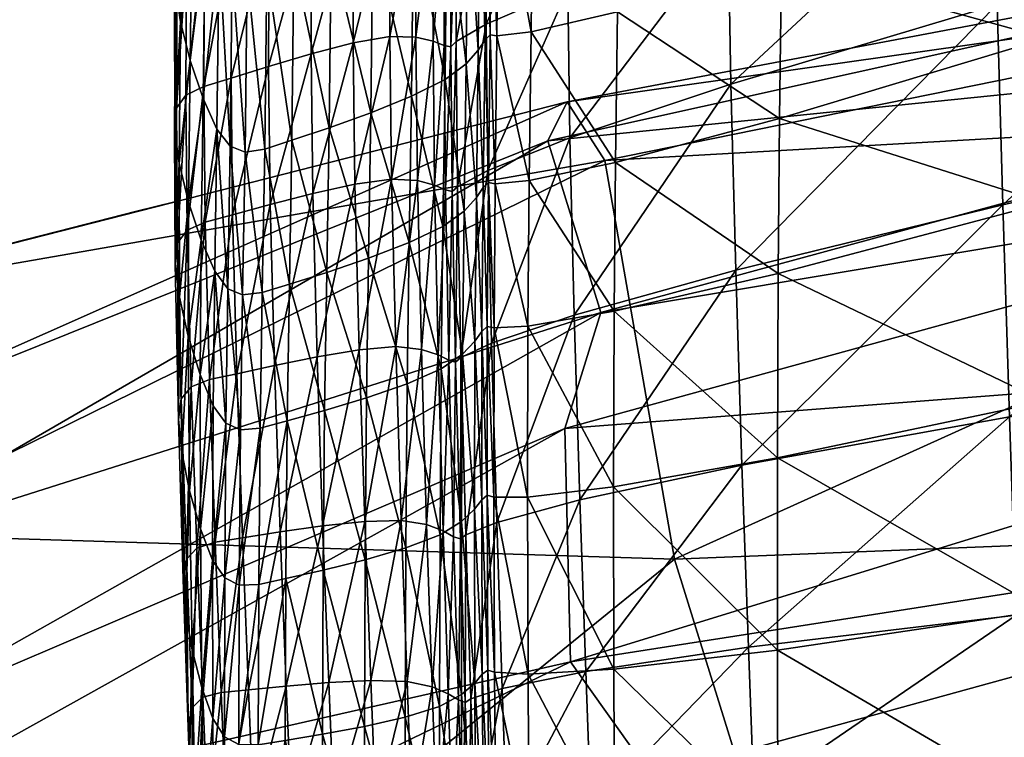
# Model space of a CAD drawing. Units: metres. Extents: x -6.239 to -5.908, y 2.022 to 2.153.
# Drawn here: x -6.221 to -6.208, y 2.092 to 2.101 of the extents above; entities that cross this region are included whole.
import ezdxf

# ---------------------------------------------------------------- set-up
doc = ezdxf.new("R2010")
doc.units = ezdxf.units.M
doc.header["$MEASUREMENT"] = 0
for name, color, linetype in [('72_PROFIM_CHICLOUNGE_D2_ANY', 2, 'Continuous'), ('72_PROFIM_CHICLOUNGE_D3_CH_PODUSZKA', 7, 'Continuous'), ('72_PROFIM_INSERT', 7, 'Continuous')]:
    doc.layers.add(name, color=color, linetype=linetype)

# ---------------------------------------------------------------- blocks, each defined once
blk = doc.blocks.new('72_PROFIM_CHICLOUNGE_D2_CU')
at = {"layer": '72_PROFIM_CHICLOUNGE_D2_ANY'}
blk.add_lwpolyline([(-0.142205, 0.372993), (-0.142219, 0.370973), (-0.142243, 0.368375), (-0.142264, 0.365848), (-0.142282, 0.363464), (-0.14231, 0.360483), (-0.142356, 0.356936), (-0.142399, 0.353635), (-0.14239, 0.351185), (-0.142903, 0.351056), (-0.143928, 0.350795), (-0.14458, 0.350627), (-0.14532, 0.350437), (-0.146033, 0.350255), (-0.147834, 0.349795), (-0.154181, 0.344133), (-0.156296, 0.338662), (-0.157313, 0.335986), (-0.157056, 0.334638)], dxfattribs=at)
blk = doc.blocks.new('72profim_chiclounge28265C95F6360438D81E036A59D32308B')
blk.add_blockref('72_PROFIM_CHICLOUNGE_D2_CU', (0, 0))
blk = doc.blocks.new('72PROFIM_CHICLOUNGE_D3_CU')
mesh = blk.add_polyface()
corners = [(-0.142315, 0.353549, 1.013929), (-0.142381, 0.353986, 1.013765), (-0.142394, 0.352132, 1.007571), (-0.142332, 0.351694, 1.00773), (-0.142186, 0.353039, 1.014125), (-0.142286, 0.355866, 1.020003), (-0.142351, 0.356298, 1.019827), (-0.142157, 0.355363, 1.020213), (-0.142017, 0.35254, 1.014322), (-0.141835, 0.352138, 1.014485), (-0.141808, 0.354475, 1.020599), (-0.14199, 0.354871, 1.020424), (-0.142207, 0.351181, 1.007921), (-0.141614, 0.356993, 1.019629), (-0.141642, 0.354679, 1.01357), (-0.142, 0.354562, 1.013588), (-0.141971, 0.356874, 1.019642), (-0.142234, 0.354442, 1.013613), (-0.142328, 0.356577, 1.019721), (-0.142357, 0.354267, 1.013666), (-0.142205, 0.356752, 1.019666), (-0.142368, 0.352413, 1.007475), (-0.142244, 0.352585, 1.007423), (-0.141989, 0.350919, 1.000927), (-0.142008, 0.3527, 1.007396), (-0.14165, 0.35281, 1.007374), (-0.141791, 0.357651, 1.026748), (-0.141637, 0.354256, 1.020704), (-0.141623, 0.357437, 1.026863), (-0.14144, 0.354183, 1.020755), (-0.141663, 0.351914, 1.014583), (-0.141466, 0.351838, 1.01463), (-0.14117, 0.357405, 1.026936), (-0.141181, 0.354222, 1.020767), (-0.140826, 0.354342, 1.020755), (-0.140852, 0.351992, 1.014622), (-0.141208, 0.351874, 1.014638), (-0.141428, 0.357366, 1.02692), (-0.141124, 0.357161, 1.019609), (-0.141151, 0.354844, 1.01354), (-0.141631, 0.351015, 1.000903), (-0.141158, 0.352963, 1.007338), (-0.141137, 0.351151, 1.000864), (-0.1406, 0.353128, 1.007298), (-0.140595, 0.35502, 1.01351), (-0.140578, 0.351295, 1.000821), (-0.140046, 0.35327, 1.007267), (-0.140042, 0.355174, 1.013487), (-0.140815, 0.357523, 1.026929), (-0.140337, 0.35451, 1.020737), (-0.140326, 0.357688, 1.026918), (-0.13979, 0.354711, 1.020709), (-0.140362, 0.352157, 1.014595), (-0.139814, 0.352354, 1.014558)]
mesh.append_faces([[corners[k] for k in face] for face in [(0, 1, 2), (2, 3, 0), (4, 0, 3), (5, 6, 1), (1, 0, 5), (7, 5, 0), (0, 4, 7), (8, 9, 10), (10, 11, 8), (4, 8, 11), (11, 7, 4), (8, 4, 12), (13, 14, 15), (16, 15, 17), (1, 6, 18), (18, 19, 1), (20, 17, 19), (19, 21, 2), (2, 1, 19), (17, 22, 21), (21, 19, 17), (23, 24, 25), (14, 25, 24), (24, 15, 14), (15, 24, 22), (22, 17, 15), (26, 10, 27), (28, 27, 29), (30, 27, 10), (10, 9, 30), (31, 29, 27), (27, 30, 31), (32, 33, 34), (35, 34, 33), (33, 36, 35), (37, 29, 33), (36, 33, 29), (29, 31, 36), (38, 39, 14), (40, 25, 41), (42, 41, 43), (39, 41, 25), (25, 14, 39), (44, 43, 41), (41, 39, 44), (45, 43, 46), (47, 46, 43), (43, 44, 47), (48, 34, 49), (50, 49, 51), (52, 49, 34), (34, 35, 52), (53, 51, 49), (49, 52, 53)]], dxfattribs={"vtx2": -1})
mesh = blk.add_polyface()
corners = [(-0.134748, 0.342219, 0.973551), (-0.134791, 0.343405, 0.976391), (-0.131271, 0.34364, 0.976261), (-0.131225, 0.342337, 0.973453), (-0.127056, 0.343873, 0.976138), (-0.127009, 0.342437, 0.973372), (-0.13164, 0.355944, 1.006574), (-0.131596, 0.353777, 1.000038), (-0.135092, 0.352729, 1.000374), (-0.135126, 0.354767, 1.006888), (-0.127457, 0.357299, 1.006221), (-0.127403, 0.354976, 0.999658), (-0.134451, 0.352278, 1.007862), (-0.13447, 0.350245, 1.001373), (-0.130966, 0.351171, 1.001108), (-0.130948, 0.353334, 1.007619), (-0.134428, 0.354301, 1.014181), (-0.130928, 0.355432, 1.013991), (-0.12679, 0.352332, 1.00077), (-0.126776, 0.354651, 1.007305), (-0.134408, 0.356689, 1.020432), (-0.135027, 0.350287, 0.99354), (-0.131523, 0.351144, 0.99323), (-0.134945, 0.347727, 0.986913), (-0.131434, 0.348363, 0.986659), (-0.127321, 0.352113, 0.992882), (-0.127227, 0.34907, 0.986379), (-0.131345, 0.345756, 0.980833), (-0.134861, 0.345337, 0.981021), (-0.127134, 0.346204, 0.980636), (-0.130975, 0.348562, 0.994376), (-0.134479, 0.347825, 0.994612), (-0.126798, 0.349497, 0.994072), (-0.130978, 0.345818, 0.98791), (-0.13448, 0.345298, 0.988085), (-0.126801, 0.346493, 0.987677), (-0.130974, 0.341167, 0.977721), (-0.130977, 0.343249, 0.982196), (-0.134476, 0.342943, 0.982301), (-0.126802, 0.34367, 0.982049), (-0.13689, 0.342095, 0.973654), (-0.137204, 0.352024, 1.000605), (-0.135133, 0.356776, 1.013187), (-0.13723, 0.353983, 1.007106), (-0.136603, 0.351701, 1.007984), (-0.136579, 0.353678, 1.014269), (-0.136558, 0.356052, 1.020475), (-0.137146, 0.349698, 0.993755), (-0.137071, 0.347273, 0.987096), (-0.136928, 0.343203, 0.976506), (-0.136993, 0.345018, 0.981167), (-0.134471, 0.341037, 0.977765), (-0.136619, 0.342823, 0.982338), (-0.136627, 0.345049, 0.988165), (-0.136623, 0.349748, 1.001509), (-0.136629, 0.347444, 0.994729)]
mesh.append_faces([[corners[k] for k in face] for face in [(0, 1, 2), (2, 3, 0), (3, 2, 4), (4, 5, 3), (6, 7, 8), (8, 9, 6), (10, 11, 7), (12, 13, 14), (14, 15, 12), (16, 12, 15), (15, 17, 16), (15, 14, 18), (17, 15, 19), (20, 16, 17), (21, 8, 7), (7, 22, 21), (23, 21, 22), (22, 24, 23), (22, 7, 11), (11, 25, 22), (24, 22, 25), (25, 26, 24), (27, 2, 1), (1, 28, 27), (29, 4, 2), (2, 27, 29), (24, 27, 28), (28, 23, 24), (26, 29, 27), (27, 24, 26), (30, 14, 13), (13, 31, 30), (14, 30, 32), (33, 30, 31), (31, 34, 33), (30, 33, 35), (36, 37, 38), (34, 38, 37), (37, 33, 34), (33, 37, 39), (1, 0, 40), (9, 8, 41), (42, 9, 43), (13, 12, 44), (45, 44, 12), (12, 16, 45), (46, 45, 16), (8, 21, 47), (21, 23, 48), (28, 1, 49), (23, 28, 50), (51, 38, 52), (38, 34, 53), (31, 13, 54), (34, 31, 55)]], dxfattribs={"vtx2": -1})
mesh = blk.add_polyface()
corners = [(-0.106953, 0.341386, 0.880189), (-0.123243, 0.338583, 0.880789), (-0.123784, 0.340635, 0.891515), (-0.137402, 0.33646, 0.892307), (-0.106867, 0.343957, 0.890962), (-0.122509, 0.344485, 0.901996), (-0.136567, 0.340535, 0.902573), (-0.136126, 0.343642, 0.912795), (-0.122128, 0.347498, 0.91243), (-0.146341, 0.338112, 0.913298), (-0.137195, 0.345147, 0.922949), (-0.123902, 0.349237, 0.922691), (-0.14703, 0.340385, 0.923152), (-0.107396, 0.35213, 0.922554), (-0.123894, 0.351887, 0.932495), (-0.13727, 0.348208, 0.932445), (-0.14657, 0.343024, 0.932558), (-0.153201, 0.336061, 0.933045), (-0.107006, 0.353893, 0.932586), (-0.123118, 0.353449, 0.941856), (-0.136799, 0.34973, 0.941626), (-0.146506, 0.344252, 0.941554), (-0.153554, 0.3375, 0.941746), (-0.106362, 0.355087, 0.942133), (-0.123402, 0.355119, 0.950519), (-0.137494, 0.351984, 0.949941), (-0.146947, 0.346511, 0.949665), (-0.153033, 0.33912, 0.949767), (-0.10661, 0.356855, 0.950944), (-0.123065, 0.354509, 0.958655), (-0.137237, 0.352497, 0.95771), (-0.14713, 0.348106, 0.957059), (-0.152709, 0.341316, 0.956883), (-0.136745, 0.351726, 0.964223), (-0.122478, 0.352537, 0.965173), (-0.147834, 0.349794, 0.963369), (-0.135832, 0.346492, 0.968706), (-0.121801, 0.347053, 0.969846), (-0.146703, 0.346828, 0.968522), (-0.152119, 0.3449, 0.966825), (-0.133592, 0.33928, 0.972498), (-0.119754, 0.339758, 0.973338), (-0.144669, 0.339314, 0.971877), (-0.150233, 0.338834, 0.970709), (-0.150688, 0.338042, 0.970003), (-0.14519, 0.338585, 0.971154), (-0.145188, 0.338183, 0.971187), (-0.13406, 0.338066, 0.97177), (-0.134107, 0.338463, 0.971708), (-0.120121, 0.338466, 0.972512), (-0.120219, 0.338865, 0.972507), (-0.150651, 0.337645, 0.970078), (-0.133474, 0.337474, 0.972766)]
mesh.append_faces([[corners[k] for k in face] for face in [(0, 1, 2), (3, 2, 1), (4, 2, 5), (6, 5, 2), (2, 3, 6), (7, 8, 5), (5, 6, 7), (9, 7, 6), (10, 11, 8), (8, 7, 10), (12, 10, 7), (7, 9, 12), (13, 11, 14), (15, 14, 11), (11, 10, 15), (16, 15, 10), (10, 12, 16), (17, 16, 12), (18, 14, 19), (20, 19, 14), (14, 15, 20), (21, 20, 15), (15, 16, 21), (22, 21, 16), (23, 19, 24), (25, 24, 19), (19, 20, 25), (26, 25, 20), (20, 21, 26), (27, 26, 21), (28, 24, 29), (30, 29, 24), (24, 25, 30), (31, 30, 25), (25, 26, 31), (32, 31, 26), (33, 34, 29), (29, 30, 33), (35, 33, 30), (30, 31, 35), (36, 37, 34), (34, 33, 36), (38, 36, 33), (33, 35, 38), (39, 38, 35), (40, 41, 37), (37, 36, 40), (42, 40, 36), (36, 38, 42), (43, 42, 38), (38, 39, 43), (44, 45, 46), (47, 46, 45), (45, 48, 47), (49, 47, 48), (48, 50, 49), (41, 40, 47), (47, 49, 41), (40, 42, 46), (46, 47, 40), (42, 43, 51), (51, 46, 42), (50, 48, 52)]], dxfattribs={"vtx2": -1})
mesh = blk.add_polyface()
corners = [(-0.140024, 0.351416, 1.000786), (-0.140046, 0.35327, 1.007267), (-0.139565, 0.353354, 1.007254), (-0.139561, 0.355269, 1.013483), (-0.140042, 0.355174, 1.013487), (-0.138841, 0.35279, 1.014456), (-0.138818, 0.355151, 1.020623), (-0.139258, 0.35493, 1.020672), (-0.139282, 0.35257, 1.014511), (-0.13979, 0.354711, 1.020709), (-0.139814, 0.352354, 1.014558), (-0.138748, 0.351319, 1.000846), (-0.138764, 0.353221, 1.007339), (-0.138698, 0.353288, 1.007316), (-0.138303, 0.353516, 1.007243), (-0.138282, 0.351597, 1.000748), (-0.13868, 0.351383, 1.000822), (-0.138691, 0.355224, 1.013565), (-0.138757, 0.355156, 1.013588), (-0.138299, 0.35546, 1.013497), (-0.137204, 0.352024, 1.000605), (-0.13723, 0.353983, 1.007106), (-0.135126, 0.354767, 1.006888), (-0.13723, 0.355948, 1.013374), (-0.135133, 0.356776, 1.013187), (-0.137713, 0.353415, 1.014288), (-0.137737, 0.351463, 1.008023), (-0.136603, 0.351701, 1.007984), (-0.136579, 0.353678, 1.014269), (-0.138183, 0.351423, 1.008018), (-0.13816, 0.353365, 1.014274), (-0.138251, 0.353379, 1.014261), (-0.138138, 0.355725, 1.020445), (-0.13823, 0.355738, 1.020429), (-0.137691, 0.35578, 1.02047), (-0.136558, 0.356052, 1.020475), (-0.139226, 0.353348, 1.00727), (-0.139205, 0.351464, 1.000782), (-0.139543, 0.351483, 1.000769), (-0.138999, 0.353295, 1.0073), (-0.139221, 0.355271, 1.013507), (-0.138993, 0.355223, 1.013543), (-0.138838, 0.35134, 1.000836), (-0.138855, 0.353238, 1.007329), (-0.138849, 0.35517, 1.013576), (-0.13898, 0.351402, 1.00081), (-0.138564, 0.352998, 1.014392), (-0.138542, 0.355359, 1.020561), (-0.138405, 0.353178, 1.014331), (-0.138384, 0.355538, 1.0205), (-0.138296, 0.35567, 1.020451), (-0.138317, 0.353311, 1.014284), (-0.138273, 0.35144, 1.008007), (-0.13834, 0.351373, 1.00803), (-0.138591, 0.351064, 1.008137), (-0.13843, 0.351241, 1.008076)]
mesh.append_faces([[corners[k] for k in face] for face in [(0, 1, 2), (3, 2, 1), (1, 4, 3), (5, 6, 7), (7, 8, 5), (8, 7, 9), (9, 10, 8), (11, 12, 13), (14, 15, 16), (16, 13, 14), (17, 13, 12), (12, 18, 17), (19, 14, 13), (13, 17, 19), (20, 21, 22), (21, 23, 24), (21, 20, 15), (15, 14, 21), (23, 21, 14), (14, 19, 23), (25, 26, 27), (27, 28, 25), (29, 30, 31), (26, 25, 30), (30, 32, 33), (33, 31, 30), (25, 34, 32), (32, 30, 25), (28, 35, 34), (34, 25, 28), (36, 37, 38), (38, 2, 36), (37, 36, 39), (40, 36, 2), (2, 3, 40), (41, 39, 36), (36, 40, 41), (42, 43, 12), (18, 12, 43), (43, 44, 18), (45, 39, 43), (44, 43, 39), (39, 41, 44), (46, 47, 6), (6, 5, 46), (48, 49, 47), (47, 46, 48), (31, 33, 50), (50, 51, 31), (51, 50, 49), (49, 48, 51), (52, 31, 51), (53, 51, 48), (54, 46, 5), (55, 48, 46)]], dxfattribs={"vtx2": -1})
mesh = blk.add_polyface()
corners = [(-0.139565, 0.353354, 1.007254), (-0.139543, 0.351483, 1.000769), (-0.140024, 0.351416, 1.000786), (-0.139312, 0.350649, 1.008264), (-0.139339, 0.348797, 1.001802), (-0.138894, 0.348991, 1.00174), (-0.138869, 0.35086, 1.008203), (-0.139845, 0.350444, 1.008317), (-0.139873, 0.348611, 1.001859), (-0.139282, 0.35257, 1.014511), (-0.138841, 0.35279, 1.014456), (-0.139814, 0.352354, 1.014558), (-0.140394, 0.350258, 1.008362), (-0.140362, 0.352157, 1.014595), (-0.139968, 0.349242, 0.993914), (-0.139488, 0.349283, 0.993901), (-0.140522, 0.34915, 0.993945), (-0.138698, 0.353288, 1.007316), (-0.13868, 0.351383, 1.000822), (-0.138748, 0.351319, 1.000846), (-0.136603, 0.351701, 1.007984), (-0.136623, 0.349748, 1.001509), (-0.13447, 0.350245, 1.001373), (-0.137737, 0.351463, 1.008023), (-0.137755, 0.349552, 1.001555), (-0.138273, 0.35144, 1.008007), (-0.138289, 0.349548, 1.001543), (-0.138199, 0.349528, 1.001553), (-0.138183, 0.351423, 1.008018), (-0.138251, 0.353379, 1.014261), (-0.13816, 0.353365, 1.014274), (-0.137146, 0.349698, 0.993755), (-0.137204, 0.352024, 1.000605), (-0.135092, 0.352729, 1.000374), (-0.138231, 0.349331, 0.993891), (-0.138282, 0.351597, 1.000748), (-0.137071, 0.347273, 0.987096), (-0.135027, 0.350287, 0.99354), (-0.138703, 0.34908, 0.993985), (-0.138633, 0.34914, 0.993962), (-0.138999, 0.353295, 1.0073), (-0.13898, 0.351402, 1.00081), (-0.139205, 0.351464, 1.000782), (-0.138764, 0.353221, 1.007339), (-0.138838, 0.35134, 1.000836), (-0.138855, 0.353238, 1.007329), (-0.13834, 0.351373, 1.00803), (-0.138357, 0.349483, 1.001566), (-0.13843, 0.351241, 1.008076), (-0.13845, 0.349355, 1.001613), (-0.138317, 0.353311, 1.014284), (-0.138405, 0.353178, 1.014331), (-0.138613, 0.349184, 1.001673), (-0.138591, 0.351064, 1.008137), (-0.138564, 0.352998, 1.014392), (-0.138792, 0.349104, 0.993975), (-0.138932, 0.349174, 0.993947), (-0.139153, 0.349247, 0.993917)]
mesh.append_faces([[corners[k] for k in face] for face in [(0, 1, 2), (3, 4, 5), (5, 6, 3), (7, 8, 4), (4, 3, 7), (9, 3, 6), (6, 10, 9), (11, 7, 3), (3, 9, 11), (8, 7, 12), (7, 11, 13), (14, 2, 1), (1, 15, 14), (2, 14, 16), (17, 18, 19), (20, 21, 22), (23, 24, 21), (21, 20, 23), (25, 26, 27), (27, 28, 25), (29, 25, 28), (28, 27, 24), (24, 23, 28), (30, 28, 23), (31, 32, 33), (34, 35, 32), (32, 31, 34), (36, 31, 37), (38, 19, 18), (18, 39, 38), (39, 18, 35), (35, 34, 39), (40, 41, 42), (43, 19, 44), (45, 44, 41), (46, 47, 26), (26, 25, 46), (48, 49, 47), (47, 46, 48), (50, 46, 25), (51, 48, 46), (6, 5, 52), (52, 53, 6), (10, 6, 53), (53, 52, 49), (49, 48, 53), (54, 53, 48), (55, 44, 19), (19, 38, 55), (56, 41, 44), (44, 55, 56), (15, 1, 42), (42, 57, 15), (57, 42, 41), (41, 56, 57)]], dxfattribs={"vtx2": -1})
mesh = blk.add_polyface()
corners = [(-0.142332, 0.351694, 1.00773), (-0.142394, 0.352132, 1.007571), (-0.142383, 0.350369, 1.001106), (-0.142329, 0.349933, 1.001268), (-0.142207, 0.351181, 1.007921), (-0.142213, 0.34942, 1.001462), (-0.142186, 0.353039, 1.014125), (-0.142057, 0.348918, 1.001656), (-0.141886, 0.348508, 1.001817), (-0.141864, 0.350272, 1.00827), (-0.142043, 0.350679, 1.008111), (-0.141835, 0.352138, 1.014485), (-0.142017, 0.35254, 1.014322), (-0.141935, 0.34885, 0.994042), (-0.141989, 0.350919, 1.000927), (-0.141631, 0.351015, 1.000903), (-0.141576, 0.348927, 0.99402), (-0.142173, 0.348757, 0.994071), (-0.142226, 0.350813, 1.000956), (-0.142341, 0.348328, 0.994231), (-0.142353, 0.350646, 1.001009), (-0.142304, 0.348599, 0.994127), (-0.142368, 0.352413, 1.007475), (-0.142244, 0.352585, 1.007423), (-0.14165, 0.35281, 1.007374), (-0.142008, 0.3527, 1.007396), (-0.140912, 0.348309, 1.001942), (-0.140883, 0.350104, 1.008395), (-0.14124, 0.349994, 1.008415), (-0.141269, 0.348213, 1.001964), (-0.141498, 0.349963, 1.00841), (-0.141208, 0.351874, 1.014638), (-0.140852, 0.351992, 1.014622), (-0.141466, 0.351838, 1.01463), (-0.14172, 0.348278, 1.001914), (-0.141694, 0.350044, 1.008365), (-0.141663, 0.351914, 1.014583), (-0.141526, 0.348191, 1.001958), (-0.142297, 0.347897, 0.994403), (-0.141158, 0.352963, 1.007338), (-0.141137, 0.351151, 1.000864), (-0.1406, 0.353128, 1.007298), (-0.140578, 0.351295, 1.000821), (-0.140046, 0.35327, 1.007267), (-0.140024, 0.351416, 1.000786), (-0.140422, 0.348446, 1.001906), (-0.140394, 0.350258, 1.008362), (-0.140362, 0.352157, 1.014595), (-0.139873, 0.348611, 1.001859), (-0.139845, 0.350444, 1.008317), (-0.140522, 0.34915, 0.993945), (-0.141081, 0.349036, 0.993984)]
mesh.append_faces([[corners[k] for k in face] for face in [(0, 1, 2), (2, 3, 0), (4, 0, 3), (3, 5, 4), (0, 4, 6), (7, 8, 9), (9, 10, 7), (5, 7, 10), (10, 4, 5), (10, 9, 11), (11, 12, 10), (4, 10, 12), (13, 14, 15), (15, 16, 13), (17, 18, 14), (14, 13, 17), (19, 2, 20), (20, 21, 19), (21, 20, 18), (18, 17, 21), (22, 20, 2), (2, 1, 22), (23, 18, 20), (20, 22, 23), (24, 15, 14), (25, 14, 18), (18, 23, 25), (26, 27, 28), (29, 28, 30), (31, 28, 27), (27, 32, 31), (33, 30, 28), (28, 31, 33), (34, 35, 9), (11, 9, 35), (35, 36, 11), (37, 30, 35), (36, 35, 30), (30, 33, 36), (3, 2, 19), (5, 3, 38), (39, 40, 15), (41, 42, 40), (43, 44, 42), (45, 46, 27), (32, 27, 46), (46, 47, 32), (46, 45, 48), (47, 46, 49), (50, 42, 44), (16, 15, 40), (40, 51, 16), (51, 40, 42), (42, 50, 51)]], dxfattribs={"vtx2": -1})
mesh = blk.add_polyface()
corners = [(-0.141861, 0.346717, 0.987303), (-0.141935, 0.34885, 0.994042), (-0.141576, 0.348927, 0.99402), (-0.141501, 0.346773, 0.987285), (-0.1421, 0.346638, 0.987331), (-0.142173, 0.348757, 0.994071), (-0.142279, 0.346228, 0.987504), (-0.142341, 0.348328, 0.994231), (-0.142304, 0.348599, 0.994127), (-0.142235, 0.346491, 0.987391), (-0.142213, 0.344287, 0.981488), (-0.142161, 0.344542, 0.981364), (-0.141781, 0.344743, 0.981273), (-0.142022, 0.344679, 0.9813), (-0.14124, 0.349994, 1.008415), (-0.141269, 0.348213, 1.001964), (-0.140912, 0.348309, 1.001942), (-0.141498, 0.349963, 1.00841), (-0.141526, 0.348191, 1.001958), (-0.141864, 0.350272, 1.00827), (-0.141886, 0.348508, 1.001817), (-0.14172, 0.348278, 1.001914), (-0.141694, 0.350044, 1.008365), (-0.142297, 0.347897, 0.994403), (-0.142329, 0.349933, 1.001268), (-0.142194, 0.347389, 0.99461), (-0.142213, 0.34942, 1.001462), (-0.142249, 0.345804, 0.987693), (-0.142162, 0.345303, 0.987918), (-0.142053, 0.346889, 0.994817), (-0.141892, 0.346479, 0.994989), (-0.142057, 0.348918, 1.001656), (-0.142035, 0.344806, 0.988143), (-0.141733, 0.346246, 0.995092), (-0.141543, 0.346152, 0.99514), (-0.141888, 0.344399, 0.988331), (-0.141286, 0.346162, 0.995148), (-0.14093, 0.346239, 0.995128), (-0.140883, 0.350104, 1.008395), (-0.140422, 0.348446, 1.001906), (-0.140448, 0.346931, 0.987226), (-0.140522, 0.34915, 0.993945), (-0.139968, 0.349242, 0.993914), (-0.139894, 0.346988, 0.987205), (-0.141081, 0.349036, 0.993984), (-0.141007, 0.346851, 0.987256), (-0.141422, 0.344778, 0.98126), (-0.140927, 0.344827, 0.98124), (-0.139816, 0.344898, 0.981212), (-0.140369, 0.344873, 0.981221), (-0.14044, 0.34635, 0.995096), (-0.139891, 0.346486, 0.995053), (-0.139873, 0.348611, 1.001859), (-0.14045, 0.344194, 0.988469), (-0.1399, 0.344296, 0.988434)]
mesh.append_faces([[corners[k] for k in face] for face in [(0, 1, 2), (2, 3, 0), (4, 5, 1), (1, 0, 4), (6, 7, 8), (8, 9, 6), (9, 8, 5), (5, 4, 9), (10, 6, 9), (11, 9, 4), (12, 0, 3), (13, 4, 0), (14, 15, 16), (17, 18, 15), (19, 20, 21), (22, 21, 18), (7, 23, 24), (23, 25, 26), (23, 7, 6), (6, 27, 23), (25, 23, 27), (27, 28, 25), (29, 30, 20), (20, 31, 29), (30, 29, 32), (25, 29, 31), (31, 26, 25), (28, 32, 29), (29, 25, 28), (21, 20, 30), (30, 33, 21), (18, 21, 33), (33, 34, 18), (33, 30, 35), (36, 37, 16), (16, 15, 36), (34, 36, 15), (15, 18, 34), (38, 16, 39), (40, 41, 42), (42, 43, 40), (3, 2, 44), (44, 45, 3), (45, 44, 41), (41, 40, 45), (46, 3, 45), (47, 45, 40), (43, 48, 49), (49, 40, 43), (50, 39, 16), (16, 37, 50), (51, 52, 39), (39, 50, 51), (53, 50, 37), (54, 51, 50)]], dxfattribs={"vtx2": -1})
mesh = blk.add_polyface()
corners = [(-0.139894, 0.346988, 0.987205), (-0.139968, 0.349242, 0.993914), (-0.139488, 0.349283, 0.993901), (-0.139416, 0.347001, 0.987201), (-0.139816, 0.344898, 0.981212), (-0.138908, 0.346811, 0.994942), (-0.138894, 0.348991, 1.00174), (-0.139339, 0.348797, 1.001802), (-0.139355, 0.346642, 0.995001), (-0.138915, 0.344559, 0.988339), (-0.139873, 0.348611, 1.001859), (-0.139891, 0.346486, 0.995053), (-0.139364, 0.344418, 0.988391), (-0.138162, 0.346976, 0.987217), (-0.138231, 0.349331, 0.993891), (-0.137146, 0.349698, 0.993755), (-0.137071, 0.347273, 0.987096), (-0.138641, 0.346758, 0.987307), (-0.138703, 0.34908, 0.993985), (-0.138633, 0.34914, 0.993962), (-0.138569, 0.346813, 0.987284), (-0.138577, 0.344612, 0.981358), (-0.138502, 0.34466, 0.981335), (-0.136993, 0.345018, 0.981167), (-0.134945, 0.347727, 0.986913), (-0.138091, 0.344794, 0.981271), (-0.138201, 0.347307, 0.994759), (-0.138199, 0.349528, 1.001553), (-0.138289, 0.349548, 1.001543), (-0.13829, 0.347332, 0.994749), (-0.137758, 0.347308, 0.994765), (-0.137755, 0.349552, 1.001555), (-0.138192, 0.345008, 0.988169), (-0.13828, 0.345037, 0.988156), (-0.137752, 0.344982, 0.988182), (-0.136623, 0.349748, 1.001509), (-0.136629, 0.347444, 0.994729), (-0.134479, 0.347825, 0.994612), (-0.136627, 0.345049, 0.988165), (-0.13448, 0.345298, 0.988085), (-0.139341, 0.344885, 0.981221), (-0.139085, 0.346947, 0.987226), (-0.139013, 0.344815, 0.981256), (-0.138867, 0.346863, 0.987262), (-0.138665, 0.344644, 0.981342), (-0.13873, 0.346788, 0.987294), (-0.138799, 0.344723, 0.981302), (-0.138792, 0.349104, 0.993975), (-0.138932, 0.349174, 0.993947), (-0.139153, 0.349247, 0.993917), (-0.138624, 0.346988, 0.994877), (-0.138613, 0.349184, 1.001673), (-0.138456, 0.347149, 0.994817), (-0.13845, 0.349355, 1.001613), (-0.138626, 0.344717, 0.98828), (-0.138453, 0.344866, 0.988222), (-0.138357, 0.349483, 1.001566), (-0.13836, 0.347271, 0.994771), (-0.138353, 0.344981, 0.988178)]
mesh.append_faces([[corners[k] for k in face] for face in [(0, 1, 2), (2, 3, 0), (4, 0, 3), (5, 6, 7), (7, 8, 5), (9, 5, 8), (8, 7, 10), (10, 11, 8), (12, 8, 11), (13, 14, 15), (15, 16, 13), (17, 18, 19), (19, 20, 17), (20, 19, 14), (14, 13, 20), (21, 17, 20), (22, 20, 13), (23, 16, 24), (25, 13, 16), (26, 27, 28), (28, 29, 26), (30, 31, 27), (27, 26, 30), (32, 26, 29), (29, 33, 32), (34, 30, 26), (35, 36, 37), (36, 38, 39), (36, 35, 31), (31, 30, 36), (38, 36, 30), (40, 3, 41), (42, 41, 43), (44, 45, 17), (46, 43, 45), (45, 47, 18), (18, 17, 45), (43, 48, 47), (47, 45, 43), (3, 2, 49), (49, 41, 3), (41, 49, 48), (48, 43, 41), (50, 51, 6), (6, 5, 50), (52, 53, 51), (51, 50, 52), (54, 50, 5), (55, 52, 50), (29, 28, 56), (56, 57, 29), (33, 29, 57), (57, 56, 53), (53, 52, 57), (58, 57, 52)]], dxfattribs={"vtx2": -1})
mesh = blk.add_polyface()
corners = [(-0.139709, 0.342172, 0.973589), (-0.13975, 0.343212, 0.976489), (-0.139277, 0.343179, 0.976511), (-0.139341, 0.344885, 0.981221), (-0.139816, 0.344898, 0.981212), (-0.139416, 0.347001, 0.987201), (-0.139364, 0.344418, 0.988391), (-0.139367, 0.34236, 0.982506), (-0.138916, 0.342473, 0.982464), (-0.138915, 0.344559, 0.988339), (-0.1399, 0.344296, 0.988434), (-0.139904, 0.342271, 0.982538), (-0.139355, 0.346642, 0.995001), (-0.139891, 0.346486, 0.995053), (-0.13689, 0.342095, 0.973654), (-0.136928, 0.343203, 0.976506), (-0.134791, 0.343405, 0.976391), (-0.138502, 0.34466, 0.981335), (-0.138447, 0.342937, 0.976663), (-0.138524, 0.342896, 0.976688), (-0.138577, 0.344612, 0.981358), (-0.138091, 0.344794, 0.981271), (-0.138031, 0.343043, 0.9766), (-0.138569, 0.346813, 0.987284), (-0.138162, 0.346976, 0.987217), (-0.136993, 0.345018, 0.981167), (-0.134861, 0.345337, 0.981021), (-0.137071, 0.347273, 0.987096), (-0.136627, 0.345049, 0.988165), (-0.136619, 0.342823, 0.982338), (-0.134476, 0.342943, 0.982301), (-0.137752, 0.344982, 0.988182), (-0.13774, 0.342823, 0.982334), (-0.13828, 0.345037, 0.988156), (-0.138264, 0.342909, 0.9823), (-0.138177, 0.342875, 0.982313), (-0.138192, 0.345008, 0.988169), (-0.138201, 0.347307, 0.994759), (-0.137758, 0.347308, 0.994765), (-0.139013, 0.344815, 0.981256), (-0.138952, 0.343101, 0.97656), (-0.138799, 0.344723, 0.981302), (-0.138742, 0.343008, 0.976618), (-0.139085, 0.346947, 0.987226), (-0.138867, 0.346863, 0.987262), (-0.138611, 0.342929, 0.976667), (-0.138665, 0.344644, 0.981342), (-0.138641, 0.346758, 0.987307), (-0.13873, 0.346788, 0.987294), (-0.138908, 0.346811, 0.994942), (-0.138626, 0.344717, 0.98828), (-0.138624, 0.346988, 0.994877), (-0.138453, 0.344866, 0.988222), (-0.13836, 0.347271, 0.994771), (-0.138353, 0.344981, 0.988178), (-0.138456, 0.347149, 0.994817), (-0.138339, 0.342858, 0.982319), (-0.138444, 0.34275, 0.98236), (-0.138622, 0.342612, 0.982412)]
mesh.append_faces([[corners[k] for k in face] for face in [(0, 1, 2), (3, 2, 1), (1, 4, 3), (5, 3, 4), (6, 7, 8), (8, 9, 6), (10, 11, 7), (7, 6, 10), (12, 6, 9), (13, 10, 6), (14, 15, 16), (17, 18, 19), (19, 20, 17), (21, 22, 18), (18, 17, 21), (23, 17, 20), (24, 21, 17), (15, 25, 26), (25, 15, 22), (22, 21, 25), (27, 25, 21), (28, 29, 30), (31, 32, 29), (29, 28, 31), (33, 34, 35), (35, 36, 33), (36, 35, 32), (32, 31, 36), (37, 36, 31), (38, 31, 28), (39, 40, 2), (2, 3, 39), (41, 42, 40), (40, 39, 41), (43, 39, 3), (44, 41, 39), (20, 19, 45), (45, 46, 20), (47, 20, 46), (46, 45, 42), (42, 41, 46), (48, 46, 41), (49, 9, 50), (51, 50, 52), (53, 54, 33), (55, 52, 54), (54, 56, 34), (34, 33, 54), (52, 57, 56), (56, 54, 52), (9, 8, 58), (58, 50, 9), (50, 58, 57), (57, 52, 50)]], dxfattribs={"vtx2": -1})
mesh = blk.add_polyface()
corners = [(-0.142161, 0.344542, 0.981364), (-0.142097, 0.342971, 0.976609), (-0.142156, 0.342723, 0.976742), (-0.142213, 0.344287, 0.981488), (-0.142022, 0.344679, 0.9813), (-0.141955, 0.3431, 0.976541), (-0.142235, 0.346491, 0.987391), (-0.1421, 0.346638, 0.987331), (-0.141422, 0.344778, 0.98126), (-0.141354, 0.343169, 0.976507), (-0.141713, 0.343152, 0.976515), (-0.141781, 0.344743, 0.981273), (-0.141501, 0.346773, 0.987285), (-0.141861, 0.346717, 0.987303), (-0.142196, 0.343871, 0.981693), (-0.142149, 0.342314, 0.976961), (-0.142249, 0.345804, 0.987693), (-0.142279, 0.346228, 0.987504), (-0.142124, 0.343376, 0.981939), (-0.142162, 0.345303, 0.987918), (-0.142035, 0.344806, 0.988143), (-0.141888, 0.344399, 0.988331), (-0.141892, 0.346479, 0.994989), (-0.142013, 0.342885, 0.982184), (-0.141878, 0.342479, 0.982389), (-0.141312, 0.342174, 0.973587), (-0.141737, 0.344162, 0.988443), (-0.141735, 0.342241, 0.982511), (-0.14155, 0.344061, 0.988497), (-0.141733, 0.346246, 0.995092), (-0.141543, 0.346152, 0.99514), (-0.141295, 0.344057, 0.988509), (-0.140939, 0.344114, 0.988494), (-0.14093, 0.346239, 0.995128), (-0.141286, 0.346162, 0.995148), (-0.141298, 0.342115, 0.982587), (-0.141552, 0.342133, 0.982571), (-0.140259, 0.342186, 0.973577), (-0.140301, 0.343213, 0.976486), (-0.13975, 0.343212, 0.976489), (-0.140859, 0.343194, 0.976495), (-0.140817, 0.342184, 0.973579), (-0.140927, 0.344827, 0.98124), (-0.140369, 0.344873, 0.981221), (-0.141007, 0.346851, 0.987256), (-0.140448, 0.346931, 0.987226), (-0.139816, 0.344898, 0.981212), (-0.140943, 0.342151, 0.982577), (-0.140454, 0.342202, 0.982561), (-0.14045, 0.344194, 0.988469), (-0.139904, 0.342271, 0.982538), (-0.1399, 0.344296, 0.988434), (-0.14044, 0.34635, 0.995096)]
mesh.append_faces([[corners[k] for k in face] for face in [(0, 1, 2), (2, 3, 0), (4, 5, 1), (1, 0, 4), (6, 0, 3), (7, 4, 0), (8, 9, 10), (10, 11, 8), (12, 8, 11), (11, 10, 5), (5, 4, 11), (13, 11, 4), (14, 3, 2), (2, 15, 14), (16, 17, 3), (3, 14, 16), (18, 14, 15), (19, 16, 14), (14, 18, 19), (20, 21, 22), (23, 24, 21), (21, 20, 23), (18, 23, 20), (20, 19, 18), (10, 9, 25), (26, 21, 24), (24, 27, 26), (28, 26, 27), (21, 26, 29), (30, 29, 26), (26, 28, 30), (31, 32, 33), (33, 34, 31), (28, 31, 34), (34, 30, 28), (32, 31, 35), (31, 28, 36), (37, 38, 39), (25, 9, 40), (41, 40, 38), (42, 40, 9), (9, 8, 42), (43, 38, 40), (40, 42, 43), (44, 42, 8), (45, 43, 42), (46, 39, 38), (38, 43, 46), (32, 47, 48), (48, 49, 32), (49, 48, 50), (50, 51, 49), (33, 32, 49), (52, 49, 51)]], dxfattribs={"vtx2": -1})
blk = doc.blocks.new('XCAD037B3683D66D97F200055967947F2C394C')
at = {"color": 7}
blk.add_blockref('72profim_chiclounge28265C95F6360438D81E036A59D32308B', (0, 0), dxfattribs=at)
at = {"layer": '72_PROFIM_CHICLOUNGE_D3_CH_PODUSZKA', "color": 0}
blk.add_blockref('72PROFIM_CHICLOUNGE_D3_CU', (0, 0), dxfattribs=at)

msp = doc.modelspace()

# ---------------------------------------------------------------- block references
at = {"layer": '72_PROFIM_INSERT'}
msp.add_blockref('XCAD037B3683D66D97F200055967947F2C394C', (-6.076293, 1.747478), dxfattribs=at)

doc.saveas('drawing.dxf')
